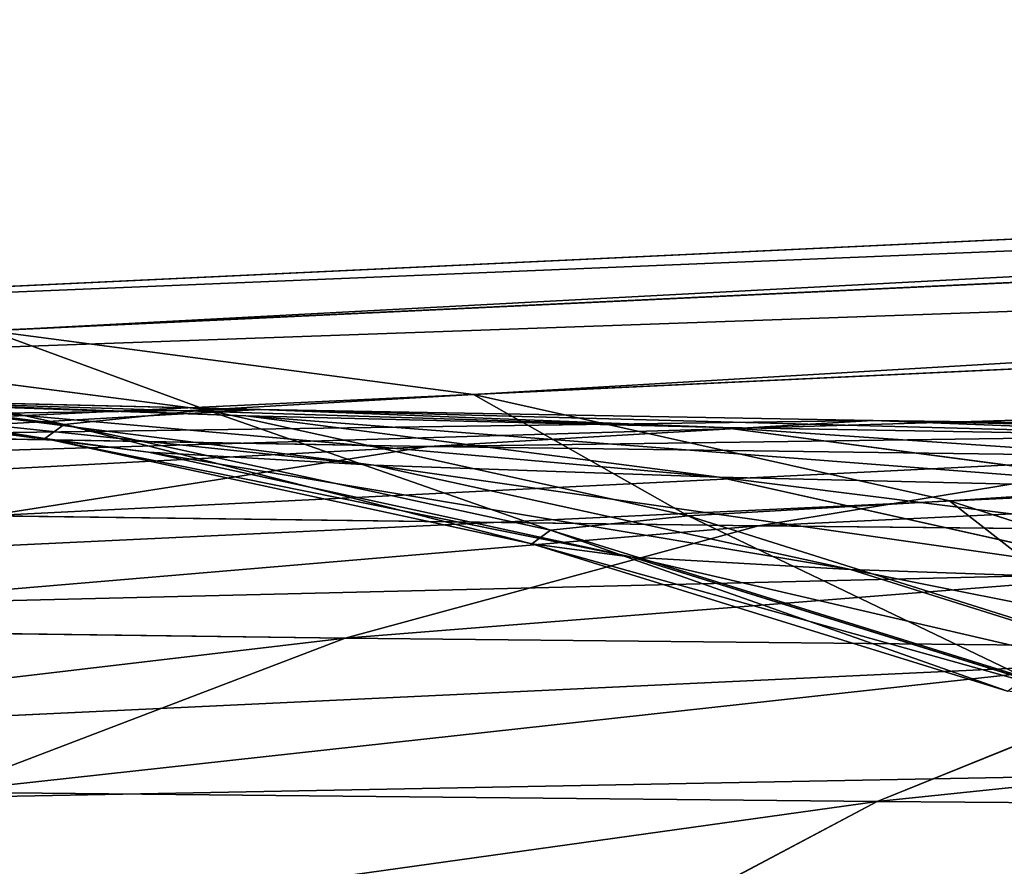
# Model space of a CAD drawing. Extents: x -1807 to 1736, y 1569 to 4485.
# Drawn here: x -584 to -583, y 2266 to 2267 of the extents above; entities that cross this region are included whole.
import ezdxf

# ---------------------------------------------------------------- set-up
doc = ezdxf.new("R2010")
doc.units = 0
doc.header["$LTSCALE"] = 2.54
doc.layers.get('0').update_dxf_attribs({"color": 13, "linetype": 'CONTINUOUS'})

# ---------------------------------------------------------------- blocks, each defined once
blk = doc.blocks.new('GROUP_42')
at = {"color": 0}
for p, q in [((1.732145214780558, 0.281076638894483, 26.97233531017302), (1.732145214779403, 0.2810766388852426, 45.02766468982794)), ((1.732145214780558, 0.281076638894483, 26.97233531017302), (1.732145214779403, 0.2810766388852426, 45.02766468982794)), ((5.399173764414991, 0.2810766388921729, 19.13344161965237), (5.554744248685156, 0.1809221376446476, 19.31884330318555)), ((5.399173764414991, 0.2810766388921729, 19.13344161965237), (5.554744248685156, 0.1809221376446476, 19.31884330318555)), ((1.973939570022276, 0.1809221376458026, 26.97761128177268), (1.973939570022276, 0.1809221376434925, 45.02238871822799)), ((1.973939570022276, 0.1809221376458026, 26.97761128177268), (1.973939570022276, 0.1809221376434925, 45.02238871822799)), ((3.776457135308255, 0.1022225211374189, 27.01694235496178), (4.026060429977515, 0.1809221376423375, 27.02238871822833)), ((3.776457135308255, 0.1022225211374189, 27.01694235496178), (4.026060429977515, 0.1809221376423375, 27.02238871822833)), ((3.80848710300379, 0.1022225211270234, 26.28333548438718), (4.057377470251704, 0.1809221376400273, 26.30511056998239)), ((3.80848710300379, 0.1022225211270234, 26.28333548438718), (4.057377470251704, 0.1809221376400273, 26.30511056998239)), ((3.902119710820553, 0.1022225211327986, 25.57212521847016), (4.148165151327639, 0.1809221376400273, 25.61550966811145)), ((3.902119710820553, 0.1022225211327986, 25.57212521847016), (4.148165151327639, 0.1809221376400273, 25.61550966811145)), ((4.057382077273233, 0.1022225211351088, 24.87178194181679), (4.298710036664061, 0.1809221376446476, 24.93644557364661)), ((4.057382077273233, 0.1022225211351088, 24.87178194181679), (4.298710036664061, 0.1809221376446476, 24.93644557364661)), ((4.273092562003431, 0.1022225211339537, 24.1876356896397), (4.507866388784414, 0.1809221376411824, 24.27308637437251)), ((4.273092562003431, 0.1022225211339537, 24.1876356896397), (4.507866388784414, 0.1809221376411824, 24.27308637437251)), ((4.547609477966589, 0.1022225211351088, 23.52489322801402), (4.774042401566458, 0.1809221376400273, 23.63048063434556)), ((4.547609477966589, 0.1022225211351088, 23.52489322801402), (4.774042401566458, 0.1809221376400273, 23.63048063434556)), ((5.554744248685156, 0.1809221376446476, 19.31884330318555), (4.909813475622149, 0.1809221376458026, 19.90981347562654)), ((4.909813475622149, 0.1809221376458026, 19.90981347562654), (5.08647780318287, 0.1022225211351088, 20.08647780318726)), ((5.554744248685156, 0.1809221376446476, 19.31884330318555), (4.909813475622149, 0.1809221376458026, 19.90981347562654)), ((4.909813475622149, 0.1809221376458026, 19.90981347562654), (5.08647780318287, 0.1022225211351088, 20.08647780318726)), ((6.248727309766828, 0.1809221376354071, 18.78633137121723), (5.554744248685156, 0.1809221376446476, 19.31884330318555)), ((5.554744248685156, 0.1809221376446476, 19.31884330318555), (5.715339004462603, 0.1022225211351088, 19.51023268033016)), ((6.248727309766828, 0.1809221376354071, 18.78633137121723), (5.554744248685156, 0.1809221376446476, 19.31884330318555)), ((5.554744248685156, 0.1809221376446476, 19.31884330318555), (5.715339004462603, 0.1022225211351088, 19.51023268033016)), ((2.223542864689225, 0.1022225211270234, 26.98305764503749), (2.22354286469038, 0.1022225211327986, 45.0169423549626)), ((2.223542864689225, 0.1022225211270234, 26.98305764503749), (2.22354286469038, 0.1022225211327986, 45.0169423549626)), ((3.520944533001138, 0.04557674096644405, 27.01136705014714), (3.776457135308255, 0.1022225211374189, 27.01694235496178)), ((3.520944533001138, 0.04557674096644405, 27.01136705014714), (3.776457135308255, 0.1022225211374189, 27.01694235496178)), ((3.553704306523668, 0.04557674096528899, 26.26104487803443), (3.80848710300379, 0.1022225211270234, 26.28333548438718)), ((3.553704306523668, 0.04557674096528899, 26.26104487803443), (3.80848710300379, 0.1022225211270234, 26.28333548438718)), ((3.650249194155376, 0.04557674096644405, 25.52771365073807), (3.902119710820553, 0.1022225211327986, 25.57212521847016)), ((3.650249194155376, 0.04557674096644405, 25.52771365073807), (3.902119710820553, 0.1022225211327986, 25.57212521847016)), ((3.80848710300379, 0.1022225211270234, 26.28333548438718), (3.776457135308255, 0.1022225211374189, 27.01694235496178)), ((3.80848710300379, 0.1022225211270234, 26.28333548438718), (3.776457135308255, 0.1022225211374189, 27.01694235496178)), ((3.776457135308255, 0.1022225211374189, 27.01694235496178), (3.776457135310566, 0.1022225211281784, 44.98305764503744)), ((3.776457135308255, 0.1022225211374189, 27.01694235496178), (3.776457135310566, 0.1022225211281784, 44.98305764503744)), ((3.902119710820553, 0.1022225211327986, 25.57212521847016), (3.80848710300379, 0.1022225211270234, 26.28333548438718)), ((3.902119710820553, 0.1022225211327986, 25.57212521847016), (3.80848710300379, 0.1022225211270234, 26.28333548438718)), ((3.810340727133835, 0.04557674096990923, 24.80558741155054), (4.057382077273233, 0.1022225211351088, 24.87178194181679)), ((3.810340727133835, 0.04557674096990923, 24.80558741155054), (4.057382077273233, 0.1022225211351088, 24.87178194181679)), ((4.057382077273233, 0.1022225211351088, 24.87178194181679), (3.902119710820553, 0.1022225211327986, 25.57212521847016)), ((4.057382077273233, 0.1022225211351088, 24.87178194181679), (3.902119710820553, 0.1022225211327986, 25.57212521847016)), ((4.032760512234518, 0.04557674096413393, 24.10016197718434), (4.273092562003431, 0.1022225211339537, 24.1876356896397)), ((4.032760512234518, 0.04557674096413393, 24.10016197718434), (4.273092562003431, 0.1022225211339537, 24.1876356896397)), ((4.273092562003431, 0.1022225211339537, 24.1876356896397), (4.057382077273233, 0.1022225211351088, 24.87178194181679)), ((4.273092562003431, 0.1022225211339537, 24.1876356896397), (4.057382077273233, 0.1022225211351088, 24.87178194181679)), ((4.547609477966589, 0.1022225211351088, 23.52489322801402), (4.273092562003431, 0.1022225211339537, 24.1876356896397)), ((4.547609477966589, 0.1022225211351088, 23.52489322801402), (4.273092562003431, 0.1022225211339537, 24.1876356896397)), ((4.315815800589007, 0.04557674096066876, 23.41680606114144), (4.547609477966589, 0.1022225211351088, 23.52489322801402)), ((4.315815800589007, 0.04557674096066876, 23.41680606114144), (4.547609477966589, 0.1022225211351088, 23.52489322801402)), ((5.08647780318287, 0.1022225211351088, 20.08647780318726), (4.510232680331546, 0.1022225211327986, 20.71533900446093)), ((5.08647780318287, 0.1022225211351088, 20.08647780318726), (4.510232680331546, 0.1022225211327986, 20.71533900446093)), ((4.878843585682298, 0.1022225211327986, 22.88859842725142), (4.547609477966589, 0.1022225211351088, 23.52489322801402)), ((4.878843585682298, 0.1022225211327986, 22.88859842725142), (4.547609477966589, 0.1022225211351088, 23.52489322801402)), ((4.657352370537328, 0.04557674096528899, 22.76072041456539), (4.878843585682298, 0.1022225211327986, 22.88859842725142)), ((4.657352370537328, 0.04557674096528899, 22.76072041456539), (4.878843585682298, 0.1022225211327986, 22.88859842725142)), ((5.08647780318287, 0.1022225211351088, 20.08647780318726), (5.26732462305833, 0.04557674096297887, 20.26732462305809)), ((5.715339004462603, 0.1022225211351088, 19.51023268033016), (5.08647780318287, 0.1022225211351088, 20.08647780318726)), ((5.715339004462603, 0.1022225211351088, 19.51023268033016), (5.08647780318287, 0.1022225211351088, 20.08647780318726)), ((5.08647780318287, 0.1022225211351088, 20.08647780318726), (5.26732462305833, 0.04557674096297887, 20.26732462305809)), ((2.479055466996342, 0.04557674095835864, 26.98863294985415), (2.479055466997497, 0.04557674095835864, 45.0113670501468)), ((2.479055466996342, 0.04557674095835864, 26.98863294985415), (2.479055466997497, 0.04557674095835864, 45.0113670501468)), ((3.261467228243209, 0.01141590573065514, 27.00570523521614), (3.520944533001138, 0.04557674096644405, 27.01136705014714)), ((3.261467228243209, 0.01141590573065514, 27.00570523521614), (3.520944533001138, 0.04557674096644405, 27.01136705014714)), ((3.294968131738979, 0.01141590572372479, 26.23840839589581), (3.553704306523668, 0.04557674096528899, 26.26104487803443)), ((3.294968131738979, 0.01141590572372479, 26.23840839589581), (3.553704306523668, 0.04557674096528899, 26.26104487803443)), ((3.394470488048719, 0.01141590572834502, 25.4826129637592), (3.650249194155376, 0.04557674096644405, 25.52771365073807)), ((3.394470488048719, 0.01141590572834502, 25.4826129637592), (3.650249194155376, 0.04557674096644405, 25.52771365073807)), ((3.553704306523668, 0.04557674096528899, 26.26104487803443), (3.520944533001138, 0.04557674096644405, 27.01136705014714)), ((3.553704306523668, 0.04557674096528899, 26.26104487803443), (3.520944533001138, 0.04557674096644405, 27.01136705014714)), ((3.520944533001138, 0.04557674096644405, 27.01136705014714), (3.520944532998829, 0.04557674096413393, 44.98863294985382)), ((3.520944533001138, 0.04557674096644405, 27.01136705014714), (3.520944532998829, 0.04557674096413393, 44.98863294985382)), ((3.650249194155376, 0.04557674096644405, 25.52771365073807), (3.553704306523668, 0.04557674096528899, 26.26104487803443)), ((3.650249194155376, 0.04557674096644405, 25.52771365073807), (3.553704306523668, 0.04557674096528899, 26.26104487803443)), ((3.559466120096349, 0.01141590572256973, 24.73836576319377), (3.810340727133835, 0.04557674096990923, 24.80558741155054)), ((3.559466120096349, 0.01141590572256973, 24.73836576319377), (3.810340727133835, 0.04557674096990923, 24.80558741155054)), ((3.810340727133835, 0.04557674096990923, 24.80558741155054), (3.650249194155376, 0.04557674096644405, 25.52771365073807)), ((3.810340727133835, 0.04557674096990923, 24.80558741155054), (3.650249194155376, 0.04557674096644405, 25.52771365073807)), ((3.788699311510072, 0.01141590571910456, 24.01133096478005), (4.032760512234518, 0.04557674096413393, 24.10016197718434)), ((3.788699311510072, 0.01141590571910456, 24.01133096478005), (4.032760512234518, 0.04557674096413393, 24.10016197718434)), ((4.032760512234518, 0.04557674096413393, 24.10016197718434), (3.810340727133835, 0.04557674096990923, 24.80558741155054)), ((4.032760512234518, 0.04557674096413393, 24.10016197718434), (3.810340727133835, 0.04557674096990923, 24.80558741155054)), ((4.315815800589007, 0.04557674096066876, 23.41680606114144), (4.032760512234518, 0.04557674096413393, 24.10016197718434)), ((4.315815800589007, 0.04557674096066876, 23.41680606114144), (4.032760512234518, 0.04557674096413393, 24.10016197718434)), ((4.080425459284234, 0.01141590572718996, 23.3070417423339), (4.315815800589007, 0.04557674096066876, 23.41680606114144)), ((4.080425459284234, 0.01141590572718996, 23.3070417423339), (4.315815800589007, 0.04557674096066876, 23.41680606114144)), ((4.657352370537328, 0.04557674096528899, 22.76072041456539), (4.315815800589007, 0.04557674096066876, 23.41680606114144)), ((4.657352370537328, 0.04557674096528899, 22.76072041456539), (4.315815800589007, 0.04557674096066876, 23.41680606114144)), ((4.432424351275795, 0.01141590572718996, 22.63085816209615), (4.657352370537328, 0.04557674096528899, 22.76072041456539)), ((4.432424351275795, 0.01141590572718996, 22.63085816209615), (4.657352370537328, 0.04557674096528899, 22.76072041456539)), ((5.054770922557391, 0.04557674095835864, 22.13689824538048), (4.657352370537328, 0.04557674096528899, 22.76072041456539)), ((5.054770922557391, 0.04557674095835864, 22.13689824538048), (4.657352370537328, 0.04557674096528899, 22.76072041456539)), ((4.706153162359124, 0.0455767409595137, 20.87973580867305), (4.905113676111341, 0.01141590572950008, 21.0466835023786)), ((5.26732462305833, 0.04557674096297887, 20.26732462305809), (4.706153162359124, 0.0455767409595137, 20.87973580867305)), ((5.26732462305833, 0.04557674096297887, 20.26732462305809), (4.706153162359124, 0.0455767409595137, 20.87973580867305)), ((4.706153162359124, 0.0455767409595137, 20.87973580867305), (4.905113676111341, 0.01141590572950008, 21.0466835023786)), ((4.842017063386611, 0.01141590572372479, 21.98792638940592), (5.054770922557391, 0.04557674095835864, 22.13689824538048)), ((4.842017063386611, 0.01141590572372479, 21.98792638940592), (5.054770922557391, 0.04557674095835864, 22.13689824538048)), ((5.26732462305833, 0.04557674096297887, 20.26732462305809), (5.450977581739044, 0.01141590572834502, 20.45097758173794)), ((5.87973580867184, 0.04557674096297887, 19.70615316235975), (5.26732462305833, 0.04557674096297887, 20.26732462305809)), ((5.87973580867184, 0.04557674096297887, 19.70615316235975), (5.26732462305833, 0.04557674096297887, 20.26732462305809)), ((5.26732462305833, 0.04557674096297887, 20.26732462305809), (5.450977581739044, 0.01141590572834502, 20.45097758173794)), ((2.738532771755426, 0.01141590572487985, 26.99429476478515), (2.738532771756581, 0.01141590572141468, 45.00570523521782)), ((2.738532771755426, 0.01141590572487985, 26.99429476478515), (2.738532771756581, 0.01141590572141468, 45.00570523521782)), ((3.261467228243209, 0.01141590573065514, 27.00570523521614), (3.261467228240899, 0.01141590572603491, 44.99429476478424)), ((3.261467228243209, 0.01141590573065514, 27.00570523521614), (3.261467228240899, 0.01141590572603491, 44.99429476478424)), ((4.432424351275795, 0.01141590572718996, 22.63085816209615), (4.080425459284234, 0.01141590572718996, 23.3070417423339)), ((4.432424351275795, 0.01141590572718996, 22.63085816209615), (4.080425459284234, 0.01141590572718996, 23.3070417423339)), ((4.205771365939436, 1.155058271251619e-12, 22.50000000000095), (4.432424351275795, 0.01141590572718996, 22.63085816209615)), ((4.205771365939436, 1.155058271251619e-12, 22.50000000000095), (4.432424351275795, 0.01141590572718996, 22.63085816209615)), ((4.413246139415706, 0.01141590572718996, 21.68769775627719), (4.627631601398271, -1.155058271251619e-12, 21.83781207284155)), ((4.905113676111341, 0.01141590572950008, 21.0466835023786), (4.413246139415706, 0.01141590572718996, 21.68769775627719)), ((4.905113676111341, 0.01141590572950008, 21.0466835023786), (4.413246139415706, 0.01141590572718996, 21.68769775627719)), ((4.413246139415706, 0.01141590572718996, 21.68769775627719), (4.627631601398271, -1.155058271251619e-12, 21.83781207284155)), ((4.842017063386611, 0.01141590572372479, 21.98792638940592), (4.432424351275795, 0.01141590572718996, 22.63085816209615)), ((4.842017063386611, 0.01141590572372479, 21.98792638940592), (4.432424351275795, 0.01141590572718996, 22.63085816209615)), ((4.627631601398271, -1.155058271251619e-12, 21.83781207284155), (4.842017063386611, 0.01141590572372479, 21.98792638940592)), ((4.627631601398271, -1.155058271251619e-12, 21.83781207284155), (4.842017063386611, 0.01141590572372479, 21.98792638940592)), ((5.306086347752244, 0.01141590572834502, 21.38313952326489), (4.842017063386611, 0.01141590572372479, 21.98792638940592)), ((5.306086347752244, 0.01141590572834502, 21.38313952326489), (4.842017063386611, 0.01141590572372479, 21.98792638940592)), ((5.450977581739044, 0.01141590572834502, 20.45097758173794), (4.905113676111341, 0.01141590572950008, 21.0466835023786)), ((4.905113676111341, 0.01141590572950008, 21.0466835023786), (5.105600011927172, 1.155058271251619e-12, 21.21491151282146)), ((5.450977581739044, 0.01141590572834502, 20.45097758173794), (4.905113676111341, 0.01141590572950008, 21.0466835023786)), ((4.905113676111341, 0.01141590572950008, 21.0466835023786), (5.105600011927172, 1.155058271251619e-12, 21.21491151282146)), ((5.105600011927172, 1.155058271251619e-12, 21.21491151282146), (5.306086347752244, 0.01141590572834502, 21.38313952326489)), ((5.105600011927172, 1.155058271251619e-12, 21.21491151282146), (5.306086347752244, 0.01141590572834502, 21.38313952326489)), ((2.999999999999318, 2.310116542503238e-12, 26.99999999999964), (3.000000000000473, 0, 44.99999999999987)), ((2.999999999999318, 2.310116542503238e-12, 26.99999999999964), (3.000000000000473, 0, 44.99999999999987)), ((4.627631601398271, -1.155058271251619e-12, 21.83781207284155), (4.205771365939436, 1.155058271251619e-12, 22.50000000000095)), ((4.627631601398271, -1.155058271251619e-12, 21.83781207284155), (4.205771365939436, 1.155058271251619e-12, 22.50000000000095)), ((5.105600011927172, 1.155058271251619e-12, 21.21491151282146), (4.627631601398271, -1.155058271251619e-12, 21.83781207284155)), ((5.105600011927172, 1.155058271251619e-12, 21.21491151282146), (4.627631601398271, -1.155058271251619e-12, 21.83781207284155)), ((5.636038969322217, 0, 20.6360389693217), (5.105600011927172, 1.155058271251619e-12, 21.21491151282146)), ((5.636038969322217, 0, 20.6360389693217), (5.105600011927172, 1.155058271251619e-12, 21.21491151282146))]:
    blk.add_line(p, q, dxfattribs=at)
at = {"color": 144}
mesh = blk.add_polyface(dxfattribs=at)
corners = [(1.499999999993306, 0.4019237886447809, 26.96726988356587), (1.279270690944795, 0.542543867129134, 45.03754644709168), (1.27927069094826, 0.5425438671314441, 26.96245355291014), (1.500000000001392, 0.4019237886482461, 45.03273011643508)]
mesh.append_faces([[corners[k] for k in face] for face in [(0, 1, 2), (1, 0, 3)]], dxfattribs={"vtx0": -1, "color": 144})
mesh = blk.add_polyface(dxfattribs=at)
corners = [(1.732145214780558, 0.281076638894483, 26.97233531017302), (1.500000000001392, 0.4019237886482461, 45.03273011643508), (1.499999999993306, 0.4019237886447809, 26.96726988356587), (1.732145214779403, 0.2810766388852426, 45.02766468982794)]
mesh.append_faces([[corners[k] for k in face] for face in [(0, 1, 2), (1, 0, 3)]], dxfattribs={"vtx0": -1, "color": 144})
mesh = blk.add_polyface(dxfattribs=at)
corners = [(1.973939570022276, 0.1809221376458026, 26.97761128177268), (1.732145214779403, 0.2810766388852426, 45.02766468982794), (1.732145214780558, 0.281076638894483, 26.97233531017302), (1.973939570022276, 0.1809221376434925, 45.02238871822799)]
mesh.append_faces([[corners[k] for k in face] for face in [(0, 1, 2), (1, 0, 3)]], dxfattribs={"vtx0": -1, "color": 144})
mesh = blk.add_polyface(dxfattribs=at)
corners = [(5.554744248685156, 0.1809221376446476, 19.31884330318555), (4.738676162579595, 0.2810766388921729, 19.73867616257821), (5.399173764414991, 0.2810766388921729, 19.13344161965237), (4.909813475622149, 0.1809221376458026, 19.90981347562654)]
mesh.append_faces([[corners[k] for k in face] for face in [(0, 1, 2), (1, 0, 3)]], dxfattribs={"vtx0": -1, "color": 144})
mesh = blk.add_polyface(dxfattribs=at)
corners = [(6.248727309766828, 0.1809221376354071, 18.78633137121723), (5.399173764414991, 0.2810766388921729, 19.13344161965237), (6.109907639594412, 0.2810766388887078, 18.58807633595743), (5.554744248685156, 0.1809221376446476, 19.31884330318555)]
mesh.append_faces([[corners[k] for k in face] for face in [(0, 1, 2), (1, 0, 3)]], dxfattribs={"vtx0": -1, "color": 144})
mesh = blk.add_polyface(dxfattribs=at)
corners = [(2.223542864689225, 0.1022225211270234, 26.98305764503749), (1.973939570022276, 0.1809221376434925, 45.02238871822799), (1.973939570022276, 0.1809221376458026, 26.97761128177268), (2.22354286469038, 0.1022225211327986, 45.0169423549626)]
mesh.append_faces([[corners[k] for k in face] for face in [(0, 1, 2), (1, 0, 3)]], dxfattribs={"vtx0": -1, "color": 144})
mesh = blk.add_polyface(dxfattribs=at)
corners = [(4.057377470251704, 0.1809221376400273, 26.30511056998239), (3.776457135308255, 0.1022225211374189, 27.01694235496178), (3.80848710300379, 0.1022225211270234, 26.28333548438718), (4.026060429977515, 0.1809221376423375, 27.02238871822833)]
mesh.append_faces([[corners[k] for k in face] for face in [(0, 1, 2), (1, 0, 3)]], dxfattribs={"vtx0": -1, "color": 144})
mesh = blk.add_polyface(dxfattribs=at)
corners = [(4.026060429977515, 0.1809221376423375, 27.02238871822833), (3.776457135310566, 0.1022225211281784, 44.98305764503744), (3.776457135308255, 0.1022225211374189, 27.01694235496178), (4.02606042997867, 0.1809221376400273, 44.97761128177321)]
mesh.append_faces([[corners[k] for k in face] for face in [(0, 1, 2), (1, 0, 3)]], dxfattribs={"vtx0": -1, "color": 144})
mesh = blk.add_polyface(dxfattribs=at)
corners = [(4.148165151327639, 0.1809221376400273, 25.61550966811145), (3.80848710300379, 0.1022225211270234, 26.28333548438718), (3.902119710820553, 0.1022225211327986, 25.57212521847016), (4.057377470251704, 0.1809221376400273, 26.30511056998239)]
mesh.append_faces([[corners[k] for k in face] for face in [(0, 1, 2), (1, 0, 3)]], dxfattribs={"vtx0": -1, "color": 144})
mesh = blk.add_polyface(dxfattribs=at)
corners = [(4.298710036664061, 0.1809221376446476, 24.93644557364661), (3.902119710820553, 0.1022225211327986, 25.57212521847016), (4.057382077273233, 0.1022225211351088, 24.87178194181679), (4.148165151327639, 0.1809221376400273, 25.61550966811145)]
mesh.append_faces([[corners[k] for k in face] for face in [(0, 1, 2), (1, 0, 3)]], dxfattribs={"vtx0": -1, "color": 144})
mesh = blk.add_polyface(dxfattribs=at)
corners = [(4.507866388784414, 0.1809221376411824, 24.27308637437251), (4.057382077273233, 0.1022225211351088, 24.87178194181679), (4.273092562003431, 0.1022225211339537, 24.1876356896397), (4.298710036664061, 0.1809221376446476, 24.93644557364661)]
mesh.append_faces([[corners[k] for k in face] for face in [(0, 1, 2), (1, 0, 3)]], dxfattribs={"vtx0": -1, "color": 144})
mesh = blk.add_polyface(dxfattribs=at)
corners = [(4.774042401566458, 0.1809221376400273, 23.63048063434556), (4.273092562003431, 0.1022225211339537, 24.1876356896397), (4.547609477966589, 0.1022225211351088, 23.52489322801402), (4.507866388784414, 0.1809221376411824, 24.27308637437251)]
mesh.append_faces([[corners[k] for k in face] for face in [(0, 1, 2), (1, 0, 3)]], dxfattribs={"vtx0": -1, "color": 144})
mesh = blk.add_polyface(dxfattribs=at)
corners = [(5.08647780318287, 0.1022225211351088, 20.08647780318726), (4.318843303186359, 0.1809221376458026, 20.55474424868839), (4.909813475622149, 0.1809221376458026, 19.90981347562654), (4.510232680331546, 0.1022225211327986, 20.71533900446093)]
mesh.append_faces([[corners[k] for k in face] for face in [(0, 1, 2), (1, 0, 3)]], dxfattribs={"vtx0": -1, "color": 144})
mesh = blk.add_polyface(dxfattribs=at)
corners = [(5.095212314819137, 0.1809221376411824, 23.01351897126403), (4.547609477966589, 0.1022225211351088, 23.52489322801402), (4.878843585682298, 0.1022225211327986, 22.88859842725142), (4.774042401566458, 0.1809221376400273, 23.63048063434556)]
mesh.append_faces([[corners[k] for k in face] for face in [(0, 1, 2), (1, 0, 3)]], dxfattribs={"vtx0": -1, "color": 144})
mesh = blk.add_polyface(dxfattribs=at)
corners = [(5.715339004462603, 0.1022225211351088, 19.51023268033016), (4.909813475622149, 0.1809221376458026, 19.90981347562654), (5.554744248685156, 0.1809221376446476, 19.31884330318555), (5.08647780318287, 0.1022225211351088, 20.08647780318726)]
mesh.append_faces([[corners[k] for k in face] for face in [(0, 1, 2), (1, 0, 3)]], dxfattribs={"vtx0": -1, "color": 144})
mesh = blk.add_polyface(dxfattribs=at)
corners = [(6.392030270694749, 0.1022225211293335, 18.99098920922101), (5.554744248685156, 0.1809221376446476, 19.31884330318555), (6.248727309766828, 0.1809221376354071, 18.78633137121723), (5.715339004462603, 0.1022225211351088, 19.51023268033016)]
mesh.append_faces([[corners[k] for k in face] for face in [(0, 1, 2), (1, 0, 3)]], dxfattribs={"vtx0": -1, "color": 144})
mesh = blk.add_polyface(dxfattribs=at)
corners = [(2.479055466996342, 0.04557674095835864, 26.98863294985415), (2.22354286469038, 0.1022225211327986, 45.0169423549626), (2.223542864689225, 0.1022225211270234, 26.98305764503749), (2.479055466997497, 0.04557674095835864, 45.0113670501468)]
mesh.append_faces([[corners[k] for k in face] for face in [(0, 1, 2), (1, 0, 3)]], dxfattribs={"vtx0": -1, "color": 144})
mesh = blk.add_polyface(dxfattribs=at)
corners = [(3.80848710300379, 0.1022225211270234, 26.28333548438718), (3.520944533001138, 0.04557674096644405, 27.01136705014714), (3.553704306523668, 0.04557674096528899, 26.26104487803443), (3.776457135308255, 0.1022225211374189, 27.01694235496178)]
mesh.append_faces([[corners[k] for k in face] for face in [(0, 1, 2), (1, 0, 3)]], dxfattribs={"vtx0": -1, "color": 144})
mesh = blk.add_polyface(dxfattribs=at)
corners = [(3.776457135308255, 0.1022225211374189, 27.01694235496178), (3.520944532998829, 0.04557674096413393, 44.98863294985382), (3.520944533001138, 0.04557674096644405, 27.01136705014714), (3.776457135310566, 0.1022225211281784, 44.98305764503744)]
mesh.append_faces([[corners[k] for k in face] for face in [(0, 1, 2), (1, 0, 3)]], dxfattribs={"vtx0": -1, "color": 144})
mesh = blk.add_polyface(dxfattribs=at)
corners = [(3.902119710820553, 0.1022225211327986, 25.57212521847016), (3.553704306523668, 0.04557674096528899, 26.26104487803443), (3.650249194155376, 0.04557674096644405, 25.52771365073807), (3.80848710300379, 0.1022225211270234, 26.28333548438718)]
mesh.append_faces([[corners[k] for k in face] for face in [(0, 1, 2), (1, 0, 3)]], dxfattribs={"vtx0": -1, "color": 144})
mesh = blk.add_polyface(dxfattribs=at)
corners = [(4.057382077273233, 0.1022225211351088, 24.87178194181679), (3.650249194155376, 0.04557674096644405, 25.52771365073807), (3.810340727133835, 0.04557674096990923, 24.80558741155054), (3.902119710820553, 0.1022225211327986, 25.57212521847016)]
mesh.append_faces([[corners[k] for k in face] for face in [(0, 1, 2), (1, 0, 3)]], dxfattribs={"vtx0": -1, "color": 144})
mesh = blk.add_polyface(dxfattribs=at)
corners = [(4.273092562003431, 0.1022225211339537, 24.1876356896397), (3.810340727133835, 0.04557674096990923, 24.80558741155054), (4.032760512234518, 0.04557674096413393, 24.10016197718434), (4.057382077273233, 0.1022225211351088, 24.87178194181679)]
mesh.append_faces([[corners[k] for k in face] for face in [(0, 1, 2), (1, 0, 3)]], dxfattribs={"vtx0": -1, "color": 144})
mesh = blk.add_polyface(dxfattribs=at)
corners = [(4.547609477966589, 0.1022225211351088, 23.52489322801402), (4.032760512234518, 0.04557674096413393, 24.10016197718434), (4.315815800589007, 0.04557674096066876, 23.41680606114144), (4.273092562003431, 0.1022225211339537, 24.1876356896397)]
mesh.append_faces([[corners[k] for k in face] for face in [(0, 1, 2), (1, 0, 3)]], dxfattribs={"vtx0": -1, "color": 144})
mesh = blk.add_polyface(dxfattribs=at)
corners = [(4.878843585682298, 0.1022225211327986, 22.88859842725142), (4.315815800589007, 0.04557674096066876, 23.41680606114144), (4.657352370537328, 0.04557674096528899, 22.76072041456539), (4.547609477966589, 0.1022225211351088, 23.52489322801402)]
mesh.append_faces([[corners[k] for k in face] for face in [(0, 1, 2), (1, 0, 3)]], dxfattribs={"vtx0": -1, "color": 144})
mesh = blk.add_polyface(dxfattribs=at)
corners = [(5.26732462305833, 0.04557674096297887, 20.26732462305809), (4.510232680331546, 0.1022225211327986, 20.71533900446093), (5.08647780318287, 0.1022225211351088, 20.08647780318726), (4.706153162359124, 0.0455767409595137, 20.87973580867305)]
mesh.append_faces([[corners[k] for k in face] for face in [(0, 1, 2), (1, 0, 3)]], dxfattribs={"vtx0": -1, "color": 144})
mesh = blk.add_polyface(dxfattribs=at)
corners = [(5.264273993579336, 0.1022225211339537, 22.28359387498859), (4.657352370537328, 0.04557674096528899, 22.76072041456539), (5.054770922557391, 0.04557674095835864, 22.13689824538048), (4.878843585682298, 0.1022225211327986, 22.88859842725142)]
mesh.append_faces([[corners[k] for k in face] for face in [(0, 1, 2), (1, 0, 3)]], dxfattribs={"vtx0": -1, "color": 144})
mesh = blk.add_polyface(dxfattribs=at)
corners = [(5.87973580867184, 0.04557674096297887, 19.70615316235975), (5.08647780318287, 0.1022225211351088, 20.08647780318726), (5.715339004462603, 0.1022225211351088, 19.51023268033016), (5.26732462305833, 0.04557674096297887, 20.26732462305809)]
mesh.append_faces([[corners[k] for k in face] for face in [(0, 1, 2), (1, 0, 3)]], dxfattribs={"vtx0": -1, "color": 144})
mesh = blk.add_polyface(dxfattribs=at)
corners = [(2.738532771755426, 0.01141590572487985, 26.99429476478515), (2.479055466997497, 0.04557674095835864, 45.0113670501468), (2.479055466996342, 0.04557674095835864, 26.98863294985415), (2.738532771756581, 0.01141590572141468, 45.00570523521782)]
mesh.append_faces([[corners[k] for k in face] for face in [(0, 1, 2), (1, 0, 3)]], dxfattribs={"vtx0": -1, "color": 144})
mesh = blk.add_polyface(dxfattribs=at)
corners = [(3.553704306523668, 0.04557674096528899, 26.26104487803443), (3.261467228243209, 0.01141590573065514, 27.00570523521614), (3.294968131738979, 0.01141590572372479, 26.23840839589581), (3.520944533001138, 0.04557674096644405, 27.01136705014714)]
mesh.append_faces([[corners[k] for k in face] for face in [(0, 1, 2), (1, 0, 3)]], dxfattribs={"vtx0": -1, "color": 144})
mesh = blk.add_polyface(dxfattribs=at)
corners = [(3.520944533001138, 0.04557674096644405, 27.01136705014714), (3.261467228240899, 0.01141590572603491, 44.99429476478424), (3.261467228243209, 0.01141590573065514, 27.00570523521614), (3.520944532998829, 0.04557674096413393, 44.98863294985382)]
mesh.append_faces([[corners[k] for k in face] for face in [(0, 1, 2), (1, 0, 3)]], dxfattribs={"vtx0": -1, "color": 144})
mesh = blk.add_polyface(dxfattribs=at)
corners = [(3.650249194155376, 0.04557674096644405, 25.52771365073807), (3.294968131738979, 0.01141590572372479, 26.23840839589581), (3.394470488048719, 0.01141590572834502, 25.4826129637592), (3.553704306523668, 0.04557674096528899, 26.26104487803443)]
mesh.append_faces([[corners[k] for k in face] for face in [(0, 1, 2), (1, 0, 3)]], dxfattribs={"vtx0": -1, "color": 144})
mesh = blk.add_polyface(dxfattribs=at)
corners = [(3.810340727133835, 0.04557674096990923, 24.80558741155054), (3.394470488048719, 0.01141590572834502, 25.4826129637592), (3.559466120096349, 0.01141590572256973, 24.73836576319377), (3.650249194155376, 0.04557674096644405, 25.52771365073807)]
mesh.append_faces([[corners[k] for k in face] for face in [(0, 1, 2), (1, 0, 3)]], dxfattribs={"vtx0": -1, "color": 144})
mesh = blk.add_polyface(dxfattribs=at)
corners = [(4.032760512234518, 0.04557674096413393, 24.10016197718434), (3.559466120096349, 0.01141590572256973, 24.73836576319377), (3.788699311510072, 0.01141590571910456, 24.01133096478005), (3.810340727133835, 0.04557674096990923, 24.80558741155054)]
mesh.append_faces([[corners[k] for k in face] for face in [(0, 1, 2), (1, 0, 3)]], dxfattribs={"vtx0": -1, "color": 144})
mesh = blk.add_polyface(dxfattribs=at)
corners = [(4.315815800589007, 0.04557674096066876, 23.41680606114144), (3.788699311510072, 0.01141590571910456, 24.01133096478005), (4.080425459284234, 0.01141590572718996, 23.3070417423339), (4.032760512234518, 0.04557674096413393, 24.10016197718434)]
mesh.append_faces([[corners[k] for k in face] for face in [(0, 1, 2), (1, 0, 3)]], dxfattribs={"vtx0": -1, "color": 144})
mesh = blk.add_polyface(dxfattribs=at)
corners = [(4.657352370537328, 0.04557674096528899, 22.76072041456539), (4.080425459284234, 0.01141590572718996, 23.3070417423339), (4.432424351275795, 0.01141590572718996, 22.63085816209615), (4.315815800589007, 0.04557674096066876, 23.41680606114144)]
mesh.append_faces([[corners[k] for k in face] for face in [(0, 1, 2), (1, 0, 3)]], dxfattribs={"vtx0": -1, "color": 144})
mesh = blk.add_polyface(dxfattribs=at)
corners = [(4.905113676111341, 0.01141590572950008, 21.0466835023786), (4.200492280241461, 0.04557674095835864, 21.53872590030003), (4.706153162359124, 0.0455767409595137, 20.87973580867305), (4.413246139415706, 0.01141590572718996, 21.68769775627719)]
mesh.append_faces([[corners[k] for k in face] for face in [(0, 1, 2), (1, 0, 3)]], dxfattribs={"vtx0": -1, "color": 144})
mesh = blk.add_polyface(dxfattribs=at)
corners = [(5.054770922557391, 0.04557674095835864, 22.13689824538048), (4.432424351275795, 0.01141590572718996, 22.63085816209615), (4.842017063386611, 0.01141590572372479, 21.98792638940592), (4.657352370537328, 0.04557674096528899, 22.76072041456539)]
mesh.append_faces([[corners[k] for k in face] for face in [(0, 1, 2), (1, 0, 3)]], dxfattribs={"vtx0": -1, "color": 144})
mesh = blk.add_polyface(dxfattribs=at)
corners = [(5.450977581739044, 0.01141590572834502, 20.45097758173794), (4.706153162359124, 0.0455767409595137, 20.87973580867305), (5.26732462305833, 0.04557674096297887, 20.26732462305809), (4.905113676111341, 0.01141590572950008, 21.0466835023786)]
mesh.append_faces([[corners[k] for k in face] for face in [(0, 1, 2), (1, 0, 3)]], dxfattribs={"vtx0": -1, "color": 144})
mesh = blk.add_polyface(dxfattribs=at)
corners = [(5.50504686149984, 0.04557674096528899, 21.55008721697015), (4.842017063386611, 0.01141590572372479, 21.98792638940592), (5.306086347752244, 0.01141590572834502, 21.38313952326489), (5.054770922557391, 0.04557674095835864, 22.13689824538048)]
mesh.append_faces([[corners[k] for k in face] for face in [(0, 1, 2), (1, 0, 3)]], dxfattribs={"vtx0": -1, "color": 144})
mesh = blk.add_polyface(dxfattribs=at)
corners = [(6.046683502378255, 0.01141590572718996, 19.9051136761088), (5.26732462305833, 0.04557674096297887, 20.26732462305809), (5.87973580867184, 0.04557674096297887, 19.70615316235975), (5.450977581739044, 0.01141590572834502, 20.45097758173794)]
mesh.append_faces([[corners[k] for k in face] for face in [(0, 1, 2), (1, 0, 3)]], dxfattribs={"vtx0": -1, "color": 144})
mesh = blk.add_polyface(dxfattribs=at)
corners = [(2.999999999999318, 2.310116542503238e-12, 26.99999999999964), (2.738532771756581, 0.01141590572141468, 45.00570523521782), (2.738532771755426, 0.01141590572487985, 26.99429476478515), (3.000000000000473, 0, 44.99999999999987)]
mesh.append_faces([[corners[k] for k in face] for face in [(0, 1, 2), (1, 0, 3)]], dxfattribs={"vtx0": -1, "color": 144})
mesh = blk.add_polyface(dxfattribs=at)
corners = [(3.261467228243209, 0.01141590573065514, 27.00570523521614), (3.000000000000473, 0, 44.99999999999987), (2.999999999999318, 2.310116542503238e-12, 26.99999999999964), (3.261467228240899, 0.01141590572603491, 44.99429476478424)]
mesh.append_faces([[corners[k] for k in face] for face in [(0, 1, 2), (1, 0, 3)]], dxfattribs={"vtx0": -1, "color": 144})
mesh = blk.add_polyface(dxfattribs=at)
corners = [(4.432424351275795, 0.01141590572718996, 22.63085816209615), (3.843229916670061, 2.310116542503238e-12, 23.1964356443344), (4.205771365939436, 1.155058271251619e-12, 22.50000000000095), (4.080425459284234, 0.01141590572718996, 23.3070417423339)]
mesh.append_faces([[corners[k] for k in face] for face in [(0, 1, 2), (1, 0, 3)]], dxfattribs={"vtx0": -1, "color": 144})
mesh = blk.add_polyface(dxfattribs=at)
corners = [(4.627631601398271, -1.155058271251619e-12, 21.83781207284155), (3.979118380603077, 0.01141590571910456, 22.36914183790401), (4.413246139415706, 0.01141590572718996, 21.68769775627719), (4.205771365939436, 1.155058271251619e-12, 22.50000000000095)]
mesh.append_faces([[corners[k] for k in face] for face in [(0, 1, 2), (1, 0, 3)]], dxfattribs={"vtx0": -1, "color": 144})
mesh = blk.add_polyface(dxfattribs=at)
corners = [(4.842017063386611, 0.01141590572372479, 21.98792638940592), (4.205771365939436, 1.155058271251619e-12, 22.50000000000095), (4.627631601398271, -1.155058271251619e-12, 21.83781207284155), (4.432424351275795, 0.01141590572718996, 22.63085816209615)]
mesh.append_faces([[corners[k] for k in face] for face in [(0, 1, 2), (1, 0, 3)]], dxfattribs={"vtx0": -1, "color": 144})
mesh = blk.add_polyface(dxfattribs=at)
corners = [(5.105600011927172, 1.155058271251619e-12, 21.21491151282146), (4.413246139415706, 0.01141590572718996, 21.68769775627719), (4.905113676111341, 0.01141590572950008, 21.0466835023786), (4.627631601398271, -1.155058271251619e-12, 21.83781207284155)]
mesh.append_faces([[corners[k] for k in face] for face in [(0, 1, 2), (1, 0, 3)]], dxfattribs={"vtx0": -1, "color": 144})
mesh = blk.add_polyface(dxfattribs=at)
corners = [(5.306086347752244, 0.01141590572834502, 21.38313952326489), (4.627631601398271, -1.155058271251619e-12, 21.83781207284155), (5.105600011927172, 1.155058271251619e-12, 21.21491151282146), (4.842017063386611, 0.01141590572372479, 21.98792638940592)]
mesh.append_faces([[corners[k] for k in face] for face in [(0, 1, 2), (1, 0, 3)]], dxfattribs={"vtx0": -1, "color": 144})
mesh = blk.add_polyface(dxfattribs=at)
corners = [(5.636038969322217, 0, 20.6360389693217), (4.905113676111341, 0.01141590572950008, 21.0466835023786), (5.450977581739044, 0.01141590572834502, 20.45097758173794), (5.105600011927172, 1.155058271251619e-12, 21.21491151282146)]
mesh.append_faces([[corners[k] for k in face] for face in [(0, 1, 2), (1, 0, 3)]], dxfattribs={"vtx0": -1, "color": 144})
mesh = blk.add_polyface(dxfattribs=at)
corners = [(5.82110035690539, 0.01141590572372479, 20.82110035690458), (5.105600011927172, 1.155058271251619e-12, 21.21491151282146), (5.636038969322217, 0, 20.6360389693217), (5.306086347752244, 0.01141590572834502, 21.38313952326489)]
mesh.append_faces([[corners[k] for k in face] for face in [(0, 1, 2), (1, 0, 3)]], dxfattribs={"vtx0": -1, "color": 144})
blk = doc.blocks.new('GROUP_50')
at = {"color": 152, "extrusion": (0.0108427442456757, 0.2297940737316391, 0.9731788728569075), "rotation": 272.4999997066595}
blk.add_blockref('GROUP_42', (33.44675760033463, -952.7505416055737, 313.0556434905686), dxfattribs=at)
at = {"color": 144}
mesh = blk.add_polyface(dxfattribs=at)
corners = [(3.603781806305051e-10, 930.0000000004998, 81.28314680374878), (15.00000000036505, 945.0000000004952, 81.28314680374878), (3.973400453105569e-10, 1030.0000000005, 81.28314680374878), (200.0000000003588, 930.0000000004242, 81.28314680374875), (190.0000000003657, 945.0000000004288, 81.2831468037488), (190.0000000003911, 1015.000000000429, 81.2831468037488), (15.00000000039046, 1015.000000000493, 81.28314680374878), (205.0000000003958, 1030.000000000422, 81.2831468037488), (205.0000000003634, 945.0000000004219, 81.2831468037488), (205.0000000003588, 930.0000000004218, 81.2831468037488)]
mesh.append_faces([[corners[k] for k in face] for face in [(8, 3, 9)]], dxfattribs={"vtx0": -1, "color": 144})
mesh.append_faces([[corners[k] for k in face] for face in [(0, 1, 2), (1, 3, 4), (4, 3, 5), (2, 6, 7), (6, 2, 1), (7, 3, 8)]], dxfattribs={"vtx0": -1, "vtx1": -1, "color": 144})
mesh.append_faces([[corners[k] for k in face] for face in [(7, 5, 3)]], dxfattribs={"vtx0": -1, "vtx1": -1, "vtx2": -1, "color": 144})
mesh.append_faces([[corners[k] for k in face] for face in [(1, 0, 3), (7, 6, 5)]], dxfattribs={"vtx0": -1, "vtx2": -1, "color": 144})
blk = doc.blocks.new('GROUP_51')
at = {"color": 57, "extrusion": (-7.573064690121713e-29, 3.008944438633873e-13, -1), "zscale": -1, "rotation": 89.99999999999997}
blk.add_blockref('GROUP_50', (-7.623384590260685e-11, 6.006303010499405e-11), dxfattribs=at)
at = {"color": 0}
mesh = blk.add_polyface(dxfattribs=at)
corners = [(2149.873380338482, 367.1049844354721, 1.283146803451889), (2013.245353225462, 195.1292844354701, 1.283146803451889), (2013.245353225462, 367.1049844354721, 1.283146803451889), (1904.800000000066, 1352.000000000425, 1.283146803792065), (1923.777800380604, 1519.482361910219, 1.283146803792015), (1963.651650000073, 1352.000000000425, 1.283146803792065), (1923.709652033185, 1520.000000000424, 1.283146803792015), (1923.977601225608, 1519.000000000425, 1.283146803792015), (1924.295438470808, 1518.58578643806, 1.283146803792015), (1924.709652033174, 1518.267949192859, 1.283146803792015), (1925.192013942977, 1518.068148347846, 1.283146803792015), (1925.709652033182, 1518.000000000427, 1.283146803792015), (1926.227290123386, 1518.068148347846, 1.283146803792015), (1926.70965203318, 1518.267949192859, 1.283146803792015), (1927.123865595555, 1518.58578643806, 1.283146803792015), (1927.441702840755, 1519.000000000425, 1.283146803792015), (1927.64150368576, 1519.482361910219, 1.283146803792015), (1927.709652033179, 1520.000000000424, 1.283146803792015), (5.775291356258094e-10, 1700.000000000059, 1.283146803449206), (1924.295438470808, 1521.414213562806, 1.283146803792015), (5.775291356258094e-10, 5.775291356258094e-11, 1.283146803449206), (1924.709652033174, 1521.732050807997, 1.283146803792015), (1925.192013942977, 1521.931851653011, 1.283146803792015), (1967.948350000066, 1534.000000000423, 1.283146803792065), (3200.000000000575, 1700.000000000059, 1.283146803449206), (1923.977601225608, 1521.000000000432, 1.283146803792015), (1923.777800380604, 1520.517638090628, 1.283146803792015), (1813.245353225461, 814.2501784971511, 1.283146803451889), (1925.709652033182, 1522.00000000043, 1.283146803792015), (1926.227290123386, 1521.931851653011, 1.283146803792015), (1926.70965203318, 1521.732050807997, 1.283146803792015), (1927.123865595555, 1521.414213562806, 1.283146803792015), (1927.441702840755, 1521.000000000432, 1.283146803792015), (1927.64150368576, 1520.517638090628, 1.283146803792015), (2333.948350000068, 1534.000000000423, 1.283146803792065), (2379.430711909855, 1521.931851653011, 1.283146803792049), (2378.94835000007, 1521.732050807997, 1.283146803792049), (2378.534136437696, 1521.414213562806, 1.283146803792049), (2378.216299192505, 1521.000000000432, 1.283146803792049), (2378.016498347492, 1520.517638090628, 1.283146803792049), (2333.948350000068, 1352.000000000425, 1.283146803792065), (2377.948350000062, 1520.000000000424, 1.283146803792049), (2379.94835000006, 1522.00000000043, 1.283146803792049), (2380.465988090264, 1521.931851653011, 1.283146803792049), (2380.948350000067, 1521.732050807997, 1.283146803792049), (2381.362563562442, 1521.414213562806, 1.283146803792049), (2381.680400807633, 1521.000000000432, 1.283146803792051), (2381.880201652647, 1520.517638090628, 1.283146803792051), (2381.948350000066, 1520.000000000424, 1.283146803792051), (2392.800000000066, 1352.000000000425, 1.283146803792065), (2392.800000000066, 1302.000000000429, 1.283146803792065), (2413.245353225454, 814.2501784971511, 1.283146803451889), (2413.245353225464, 245.1049844354559, 1.283146803451889), (1813.245353225461, 195.1292844354678, 1.283146803451711), (3200.000000000575, 5.775291356258094e-11, 1.283146803449206), (1881.294029067331, 195.1292844354701, 1.283146803451711), (2149.873380338482, 245.1049844354652, 1.283146803451889), (2213.245353225454, 245.1049844354652, 1.283146803451889), (2336.334331494933, 245.1049844354652, 1.283146803451889), (1904.800000000066, 1302.000000000429, 1.283146803792065), (2013.245353225462, 814.2501784971511, 1.283146803451889), (2213.245353225463, 814.2501784971511, 1.283146803451889), (2378.016498347492, 1519.482361910219, 1.283146803792049), (2378.216299192505, 1519.000000000425, 1.283146803792049), (2378.534136437696, 1518.58578643806, 1.283146803792051), (2378.94835000007, 1518.267949192859, 1.283146803792051), (2379.430711909855, 1518.068148347846, 1.283146803792051), (2379.94835000006, 1518.000000000427, 1.283146803792051), (2380.465988090264, 1518.068148347846, 1.283146803792051), (2380.948350000067, 1518.267949192859, 1.283146803792051), (2381.362563562442, 1518.58578643806, 1.283146803792051), (2381.680400807633, 1519.000000000425, 1.283146803792051), (2381.880201652647, 1519.482361910219, 1.283146803792051)]
mesh.append_faces([[corners[k] for k in face] for face in [(0, 1, 2)]], dxfattribs={"vtx0": -1, "color": 0})
mesh.append_faces([[corners[k] for k in face] for face in [(3, 4, 5), (4, 3, 6), (18, 19, 20), (19, 18, 21), (21, 18, 22), (22, 23, 28), (28, 23, 29), (29, 23, 30), (30, 23, 31), (31, 23, 32), (32, 23, 33), (33, 23, 17), (23, 24, 34), (34, 39, 40), (35, 24, 42), (42, 24, 43), (43, 24, 44), (44, 24, 45), (45, 24, 46), (46, 24, 47), (47, 24, 48), (49, 24, 50), (51, 24, 52), (20, 53, 54), (53, 20, 27), (56, 1, 0), (54, 52, 24), (27, 59, 60), (59, 27, 3), (60, 50, 61), (61, 50, 51)]], dxfattribs={"vtx0": -1, "vtx1": -1, "color": 0})
mesh.append_faces([[corners[k] for k in face] for face in [(22, 18, 23), (20, 26, 27), (27, 6, 3), (34, 24, 35), (48, 24, 49), (50, 24, 51), (54, 1, 56)]], dxfattribs={"vtx0": -1, "vtx1": -1, "vtx2": -1, "color": 0})
mesh.append_faces([[corners[k] for k in face] for face in [(5, 4, 7), (5, 7, 8), (5, 8, 9), (5, 9, 10), (5, 10, 11), (5, 11, 12), (5, 12, 13), (5, 13, 14), (5, 14, 15), (5, 15, 16), (5, 16, 17), (23, 18, 24), (20, 19, 25), (20, 25, 26), (27, 26, 6), (17, 23, 5), (34, 35, 36), (34, 36, 37), (34, 37, 38), (34, 38, 39), (40, 39, 41), (54, 53, 55), (54, 55, 1), (54, 56, 57), (54, 57, 58), (54, 58, 52), (60, 59, 50), (41, 49, 40), (49, 41, 62), (49, 62, 63), (49, 63, 64), (49, 64, 65), (49, 65, 66), (49, 66, 67), (49, 67, 68), (49, 68, 69), (49, 69, 70), (49, 70, 71), (49, 71, 72), (49, 72, 48)]], dxfattribs={"vtx0": -1, "vtx2": -1, "color": 0})

msp = doc.modelspace()

# ---------------------------------------------------------------- block references
at = {"color": 0}
msp.add_blockref('GROUP_51', (-1593.045816360517, 2252.687405392701), dxfattribs=at)

doc.saveas('drawing.dxf')
